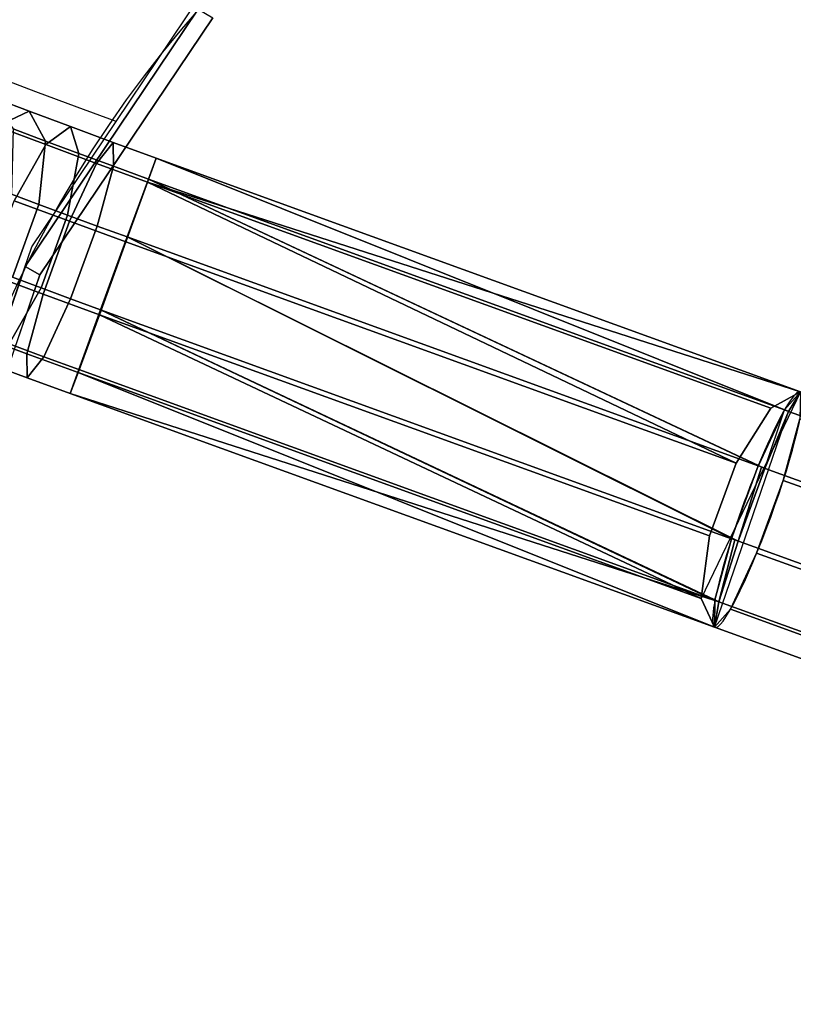
# Model space of a CAD drawing. Units: inches. Extents: x -389 to 382, y 3772 to 4463.
# Drawn here: x 118 to 130, y 4013 to 4028 of the extents above; entities that cross this region are included whole.
import ezdxf

# ---------------------------------------------------------------- set-up
doc = ezdxf.new("R2010")
doc.units = ezdxf.units.IN
doc.header["$MEASUREMENT"] = 0
doc.layers.get('0').update_dxf_attribs({"true_color": 0xffffff})
doc.layers.add('strefa bezpieczenstwa', color=1, linetype='Continuous')

# ---------------------------------------------------------------- blocks, each defined once
blk = doc.blocks.new('1604v2')
at = {"layer": 'strefa bezpieczenstwa'}
blk.add_arc((23.2344, -0.40665), 2.18445, 251.45287, 50.04188, dxfattribs=at)
blk = doc.blocks.new('1632')
at = {"layer": 'strefa bezpieczenstwa'}
for p, q in [((11.73255, -0.30994), (11.74599, -0.28997)), ((11.72037, -0.30542), (11.71438, -0.30317)), ((11.72664, -0.30776), (11.72037, -0.30542)), ((11.73255, -0.30994), (11.72664, -0.30776)), ((11.71976, -0.32896), (11.73255, -0.30994)), ((11.71462, -0.34382), (11.71976, -0.32896))]:
    blk.add_line(p, q, dxfattribs=at)
blk.add_blockref('1604v2', (-11.29025, -0.02419), dxfattribs=at)

msp = doc.modelspace()

# ---------------------------------------------------------------- linework, layer by layer
at = {"color": 18, "true_color": 0x000000}
for p, q in [((118.093, 4024, 63.696), (120.716, 4027.898, 63.736)), ((116.56, 4019.559, 63.806), (118.093, 4024, 63.696))]:
    msp.add_line(p, q, dxfattribs=at)
at = {"extrusion": (-0.105542, 0.060935, 0.992546)}
for p, q in [((117.933, 4026.481, 60.969), (117.333, 4026.706, 61.247)), ((118.559, 4026.247, 60.768), (117.933, 4026.481, 60.969)), ((118.184, 4025.974, 59.687), (117.44, 4026.251, 59.926)), ((118.177, 4026.029, 62.027), (117.691, 4026.212, 62.252)), ((119.204, 4026.009, 60.647), (118.559, 4026.247, 60.768)), ((118.685, 4025.84, 61.864), (118.177, 4026.029, 62.027)), ((118.951, 4025.69, 59.544), (118.184, 4025.974, 59.687)), ((119.859, 4025.769, 60.608), (119.204, 4026.009, 60.647)), ((119.209, 4025.646, 61.766), (118.685, 4025.84, 61.864)), ((129.632, 4022.225, 61.823), (119.859, 4025.769, 60.608)), ((119.859, 4025.769, 60.608), (129.392, 4021.954, 62.931)), ((119.859, 4025.769, 60.608), (129.391, 4021.953, 62.936)), ((119.859, 4025.769, 60.608), (129.39, 4021.952, 62.939)), ((119.729, 4025.405, 59.497), (118.951, 4025.69, 59.544)), ((119.74, 4025.451, 61.734), (119.209, 4025.646, 61.766)), ((129.183, 4021.979, 60.767), (119.729, 4025.405, 59.497)), ((119.729, 4025.405, 59.497), (128.656, 4021.146, 60.129)), ((119.729, 4025.405, 59.497), (129.632, 4022.225, 61.823)), ((129.39, 4021.952, 62.939), (119.74, 4025.451, 61.734)), ((128.993, 4021.107, 63.641), (119.74, 4025.451, 61.734)), ((128.995, 4021.111, 63.636), (119.74, 4025.451, 61.734)), ((118.079, 4025.068, 62.696), (117.662, 4025.225, 62.889)), ((118.545, 4024.812, 58.877), (117.704, 4025.123, 59.035)), ((118.514, 4024.906, 62.557), (118.079, 4025.068, 62.696)), ((118.962, 4024.74, 62.473), (118.514, 4024.906, 62.557)), ((119.399, 4024.499, 58.826), (118.545, 4024.812, 58.877)), ((119.417, 4024.574, 62.445), (118.962, 4024.74, 62.473)), ((128.688, 4019.963, 63.679), (119.417, 4024.574, 62.445)), ((128.991, 4021.102, 63.645), (119.417, 4024.574, 62.445)), ((128.59, 4020.005, 63.669), (119.417, 4024.574, 62.445)), ((128.656, 4021.146, 60.129), (119.399, 4024.499, 58.826)), ((118.142, 4023.709, 58.902), (117.301, 4024.02, 59.06)), ((118.111, 4023.803, 62.581), (117.676, 4023.966, 62.721)), ((118.559, 4023.638, 62.497), (118.111, 4023.803, 62.581)), ((118.997, 4023.396, 58.851), (118.142, 4023.709, 58.902)), ((119.014, 4023.471, 62.47), (118.559, 4023.638, 62.497)), ((128.253, 4020.043, 60.154), (118.997, 4023.396, 58.851)), ((118.997, 4023.396, 58.851), (128.128, 4019.092, 60.832)), ((128.335, 4019.065, 63.004), (119.014, 4023.471, 62.47)), ((128.588, 4020, 63.669), (119.014, 4023.471, 62.47)), ((128.336, 4019.068, 63.007), (119.014, 4023.471, 62.47)), ((128.336, 4019.071, 63.008), (119.014, 4023.471, 62.47)), ((117.896, 4022.803, 59.609), (117.13, 4023.087, 59.752)), ((117.63, 4022.953, 61.929), (118.154, 4022.759, 61.831)), ((118.674, 4022.518, 59.562), (117.896, 4022.803, 59.609)), ((117.9, 4022.441, 60.727), (117.255, 4022.679, 60.848)), ((118.154, 4022.759, 61.831), (118.685, 4022.565, 61.799)), ((128.128, 4019.092, 60.832), (118.674, 4022.518, 59.562)), ((128.328, 4018.657, 61.904), (118.674, 4022.518, 59.562)), ((118.685, 4022.565, 61.799), (128.335, 4019.065, 63.004)), ((118.555, 4022.201, 60.688), (117.9, 4022.441, 60.727)), ((128.328, 4018.657, 61.904), (118.555, 4022.201, 60.688)), ((128.335, 4019.065, 63.004), (118.555, 4022.201, 60.688)), ((128.335, 4019.063, 62.996), (118.555, 4022.201, 60.688)), ((128.335, 4019.064, 63.001), (118.555, 4022.201, 60.688)), ((129.091, 4021.066, 63.654), (129.39, 4021.952, 62.939)), ((129.42, 4021.941, 62.943), (129.39, 4021.952, 62.939)), ((129.391, 4021.953, 62.936), (129.42, 4021.941, 62.943)), ((129.392, 4021.954, 62.931), (129.451, 4021.93, 62.945)), ((129.451, 4021.93, 62.945), (129.42, 4021.941, 62.943)), ((129.451, 4021.93, 62.945), (144.382, 4016.517, 64.867)), ((128.688, 4019.963, 63.679), (129.041, 4021.084, 63.651)), ((129.041, 4021.084, 63.651), (128.991, 4021.102, 63.645)), ((129.041, 4021.084, 63.651), (128.993, 4021.107, 63.641)), ((129.091, 4021.066, 63.654), (128.995, 4021.111, 63.636)), ((129.091, 4021.066, 63.654), (129.041, 4021.084, 63.651)), ((129.041, 4021.084, 63.651), (143.983, 4015.667, 65.572)), ((129.372, 4020.882, 60.057), (144.315, 4015.465, 61.979)), ((128.396, 4019.043, 63.01), (128.638, 4019.982, 63.676)), ((128.638, 4019.982, 63.676), (128.588, 4020, 63.669)), ((128.638, 4019.982, 63.676), (128.59, 4020.005, 63.669)), ((128.688, 4019.963, 63.679), (128.638, 4019.982, 63.676)), ((128.638, 4019.982, 63.676), (143.58, 4014.565, 65.597)), ((128.969, 4019.779, 60.082), (143.912, 4014.362, 62.004)), ((128.335, 4019.065, 63.004), (128.366, 4019.054, 63.008)), ((128.366, 4019.054, 63.008), (128.335, 4019.064, 63.001)), ((128.396, 4019.043, 63.01), (128.335, 4019.063, 62.996)), ((128.396, 4019.043, 63.01), (128.336, 4019.071, 63.008)), ((128.366, 4019.054, 63.008), (128.336, 4019.068, 63.007)), ((128.366, 4019.054, 63.008), (128.396, 4019.043, 63.01)), ((128.396, 4019.043, 63.01), (143.327, 4013.631, 64.932)), ((128.571, 4018.929, 60.788), (143.501, 4013.517, 62.709)), ((128.328, 4018.657, 61.904), (143.32, 4013.222, 63.831))]:
    msp.add_line(p, q, dxfattribs=at)
for p, q in [((117.44, 4026.251, 59.926), (117.933, 4026.481, 60.969)), ((117.933, 4026.481, 60.969), (118.177, 4026.029, 62.027)), ((118.184, 4025.974, 59.687), (118.559, 4026.247, 60.768)), ((118.559, 4026.247, 60.768), (118.685, 4025.84, 61.864)), ((118.559, 4026.247, 60.768), (118.559, 4026.247, 60.768)), ((117.704, 4025.123, 59.035), (118.184, 4025.974, 59.687)), ((118.177, 4026.029, 62.027), (118.079, 4025.068, 62.696)), ((118.177, 4026.029, 62.027), (118.177, 4026.029, 62.027)), ((118.951, 4025.69, 59.544), (119.204, 4026.009, 60.647)), ((119.204, 4026.009, 60.647), (119.209, 4025.646, 61.766)), ((118.685, 4025.84, 61.864), (118.514, 4024.906, 62.557)), ((119.729, 4025.405, 59.497), (119.859, 4025.769, 60.608)), ((119.859, 4025.769, 60.608), (119.74, 4025.451, 61.734)), ((118.545, 4024.812, 58.877), (118.951, 4025.69, 59.544)), ((119.209, 4025.646, 61.766), (118.962, 4024.74, 62.473)), ((119.399, 4024.499, 58.826), (119.729, 4025.405, 59.497)), ((119.74, 4025.451, 61.734), (119.417, 4024.574, 62.445)), ((118.079, 4025.068, 62.696), (117.676, 4023.966, 62.721)), ((118.514, 4024.906, 62.557), (118.111, 4023.803, 62.581)), ((118.142, 4023.709, 58.902), (118.545, 4024.812, 58.877)), ((118.962, 4024.74, 62.473), (118.559, 4023.638, 62.497)), ((119.417, 4024.574, 62.445), (119.014, 4023.471, 62.47)), ((118.997, 4023.396, 58.851), (119.399, 4024.499, 58.826)), ((118.111, 4023.803, 62.581), (117.63, 4022.953, 61.929)), ((117.896, 4022.803, 59.609), (118.142, 4023.709, 58.902)), ((118.559, 4023.638, 62.497), (118.154, 4022.759, 61.831)), ((118.559, 4023.638, 62.497), (118.559, 4023.638, 62.497)), ((118.674, 4022.518, 59.562), (118.997, 4023.396, 58.851)), ((119.014, 4023.471, 62.47), (118.685, 4022.565, 61.799)), ((119.014, 4023.471, 62.47), (119.014, 4023.471, 62.47)), ((117.9, 4022.441, 60.727), (117.896, 4022.803, 59.609)), ((118.154, 4022.759, 61.831), (117.9, 4022.441, 60.727)), ((118.685, 4022.565, 61.799), (118.555, 4022.201, 60.688)), ((118.555, 4022.201, 60.688), (118.674, 4022.518, 59.562)), ((129.183, 4021.979, 60.767), (129.632, 4022.225, 61.823)), ((129.632, 4022.225, 61.823), (129.451, 4021.93, 62.945)), ((128.656, 4021.146, 60.129), (129.183, 4021.979, 60.767)), ((129.451, 4021.93, 62.945), (129.091, 4021.066, 63.654)), ((128.253, 4020.043, 60.154), (128.656, 4021.146, 60.129)), ((129.091, 4021.066, 63.654), (128.688, 4019.963, 63.679)), ((128.128, 4019.092, 60.832), (128.253, 4020.043, 60.154)), ((128.688, 4019.963, 63.679), (128.396, 4019.043, 63.01)), ((128.328, 4018.657, 61.904), (128.128, 4019.092, 60.832)), ((128.396, 4019.043, 63.01), (128.328, 4018.657, 61.904))]:
    msp.add_line(p, q)
at = {"color": 18, "true_color": 0x000000, "extrusion": (-0.105542, 0.060935, 0.992546)}
msp.add_line((117.871, 4024.128, 65.78), (118.093, 4024, 63.696), dxfattribs=at)
at = {"color": 18, "true_color": 0x000000, "extrusion": (0.105542, -0.060935, -0.992546)}
msp.add_circle((3545.042, -1869.765, -298.059), 18, dxfattribs=at)
at = {"extrusion": (0.933335, -0.33835, 0.120018)}
for start, end in [(358.7786, 178.7786), (178.7786, 358.7786)]:
    msp.add_arc((3823.699, 211.314, -1232.509), 1.9, start, end, dxfattribs=at)
at = {"color": 18, "true_color": 0x000000}
for points, invisible_edges in [([(132.823, 4034.102, 66.758), (117.871, 4024.128, 65.78), (116.338, 4019.687, 65.89)], 13), ([(132.823, 4034.102, 66.758), (116.338, 4019.687, 65.89), (137.483, 4033.792, 67.272)], 3), ([(118.093, 4024, 63.696), (133.045, 4033.974, 64.674), (116.56, 4019.559, 63.806)], 3), ([(116.56, 4019.559, 63.806), (133.045, 4033.974, 64.674), (137.705, 4033.664, 65.188)], 13), ([(128.234, 4033.189, 66.326), (117.871, 4024.128, 65.78), (132.823, 4034.102, 66.758)], 3), ([(118.093, 4024, 63.696), (128.456, 4033.061, 64.242), (133.045, 4033.974, 64.674)], 13), ([(137.483, 4033.792, 67.272), (116.338, 4019.687, 65.89), (116, 4015.007, 66.141)], 13), ([(137.483, 4033.792, 67.272), (116, 4015.007, 66.141), (141.898, 4032.283, 67.835)], 3), ([(116.56, 4019.559, 63.806), (137.705, 4033.664, 65.188), (116.222, 4014.879, 64.057)], 3), ([(116.222, 4014.879, 64.057), (137.705, 4033.664, 65.188), (142.119, 4032.155, 65.75)], 13), ([(128.234, 4033.189, 66.326), (120.494, 4028.026, 65.82), (117.871, 4024.128, 65.78)], 13), ([(120.716, 4027.898, 63.736), (128.456, 4033.061, 64.242), (118.093, 4024, 63.696)], 3), ([(141.898, 4032.283, 67.835), (116, 4015.007, 66.141), (116.879, 4010.407, 66.517)], 13), ([(141.898, 4032.283, 67.835), (116.879, 4010.407, 66.517), (145.765, 4029.675, 68.406)], 3), ([(116.222, 4014.879, 64.057), (142.119, 4032.155, 65.75), (117.101, 4010.279, 64.433)], 3), ([(117.101, 4010.279, 64.433), (142.119, 4032.155, 65.75), (145.986, 4029.547, 66.321)], 13), ([(145.765, 4029.675, 68.406), (116.879, 4010.407, 66.517), (118.917, 4006.199, 66.992)], 13), ([(145.765, 4029.675, 68.406), (118.917, 4006.199, 66.992), (148.821, 4026.147, 68.947)], 3), ([(117.101, 4010.279, 64.433), (145.986, 4029.547, 66.321), (119.138, 4006.071, 64.908)], 3), ([(119.138, 4006.071, 64.908), (145.986, 4029.547, 66.321), (149.042, 4026.019, 66.863)], 13), ([(120.716, 4027.898, 63.736), (117.871, 4024.128, 65.78), (120.494, 4028.026, 65.82)], 1), ([(117.871, 4024.128, 65.78), (120.716, 4027.898, 63.736), (118.093, 4024, 63.696)], 1), ([(148.821, 4026.147, 68.947), (118.917, 4006.199, 66.992), (121.973, 4002.671, 67.534)], 13), ([(148.821, 4026.147, 68.947), (121.973, 4002.671, 67.534), (150.858, 4021.939, 69.422)], 3), ([(119.138, 4006.071, 64.908), (149.042, 4026.019, 66.863), (122.195, 4002.543, 65.449)], 3), ([(122.195, 4002.543, 65.449), (149.042, 4026.019, 66.863), (151.08, 4021.811, 67.338)], 13), ([(117.871, 4024.128, 65.78), (116.56, 4019.559, 63.806), (116.338, 4019.687, 65.89)], 1), ([(116.56, 4019.559, 63.806), (117.871, 4024.128, 65.78), (118.093, 4024, 63.696)], 1), ([(150.858, 4021.939, 69.422), (121.973, 4002.671, 67.534), (125.84, 4000.063, 68.105)], 13), ([(150.858, 4021.939, 69.422), (125.84, 4000.063, 68.105), (151.738, 4017.339, 69.798)], 3), ([(122.195, 4002.543, 65.449), (151.08, 4021.811, 67.338), (126.062, 3999.935, 66.021)], 3), ([(126.062, 3999.935, 66.021), (151.08, 4021.811, 67.338), (151.959, 4017.211, 67.714)], 13), ([(151.738, 4017.339, 69.798), (125.84, 4000.063, 68.105), (130.254, 3998.553, 68.667)], 13), ([(126.062, 3999.935, 66.021), (151.959, 4017.211, 67.714), (130.476, 3998.425, 66.583)], 3)]:
    msp.add_3dface(points, dxfattribs=dict(at, invisible_edges=invisible_edges))
for points, invisible_edges in [([(117.933, 4026.481, 60.969), (116.727, 4026.519, 60.256), (117.333, 4026.706, 61.247)], 1), ([(117.333, 4026.706, 61.247), (118.177, 4026.029, 62.027), (117.933, 4026.481, 60.969)], 1), ([(118.177, 4026.029, 62.027), (117.333, 4026.706, 61.247), (117.691, 4026.212, 62.252)], 1), ([(116.727, 4026.519, 60.256), (117.933, 4026.481, 60.969), (117.44, 4026.251, 59.926)], 1), ([(118.559, 4026.247, 60.768), (117.44, 4026.251, 59.926), (117.933, 4026.481, 60.969)], 1), ([(117.933, 4026.481, 60.969), (118.685, 4025.84, 61.864), (118.559, 4026.247, 60.768)], 1), ([(118.685, 4025.84, 61.864), (117.933, 4026.481, 60.969), (118.177, 4026.029, 62.027)], 1), ([(117.704, 4025.123, 59.035), (117.44, 4026.251, 59.926), (118.184, 4025.974, 59.687)], 1), ([(117.44, 4026.251, 59.926), (118.559, 4026.247, 60.768), (118.184, 4025.974, 59.687)], 1), ([(117.662, 4025.225, 62.889), (118.177, 4026.029, 62.027), (117.691, 4026.212, 62.252)], 1), ([(119.204, 4026.009, 60.647), (118.184, 4025.974, 59.687), (118.559, 4026.247, 60.768)], 1), ([(118.559, 4026.247, 60.768), (119.209, 4025.646, 61.766), (119.204, 4026.009, 60.647)], 1), ([(119.209, 4025.646, 61.766), (118.559, 4026.247, 60.768), (118.685, 4025.84, 61.864)], 1), ([(118.177, 4026.029, 62.027), (117.662, 4025.225, 62.889), (118.079, 4025.068, 62.696)], 1), ([(118.184, 4025.974, 59.687), (118.545, 4024.812, 58.877), (117.704, 4025.123, 59.035)], 1), ([(118.079, 4025.068, 62.696), (118.685, 4025.84, 61.864), (118.177, 4026.029, 62.027)], 1), ([(118.184, 4025.974, 59.687), (119.204, 4026.009, 60.647), (118.951, 4025.69, 59.544)], 1), ([(118.545, 4024.812, 58.877), (118.184, 4025.974, 59.687), (118.951, 4025.69, 59.544)], 1), ([(119.859, 4025.769, 60.608), (118.951, 4025.69, 59.544), (119.204, 4026.009, 60.647)], 1), ([(119.204, 4026.009, 60.647), (119.74, 4025.451, 61.734), (119.859, 4025.769, 60.608)], 1), ([(119.74, 4025.451, 61.734), (119.204, 4026.009, 60.647), (119.209, 4025.646, 61.766)], 1), ([(118.685, 4025.84, 61.864), (118.079, 4025.068, 62.696), (118.514, 4024.906, 62.557)], 1), ([(118.514, 4024.906, 62.557), (119.209, 4025.646, 61.766), (118.685, 4025.84, 61.864)], 1), ([(118.951, 4025.69, 59.544), (119.859, 4025.769, 60.608), (119.729, 4025.405, 59.497)], 1), ([(129.39, 4021.952, 62.939), (129.391, 4021.953, 62.936), (119.859, 4025.769, 60.608)], 1), ([(119.209, 4025.646, 61.766), (118.514, 4024.906, 62.557), (118.962, 4024.74, 62.473)], 1), ([(118.951, 4025.69, 59.544), (119.399, 4024.499, 58.826), (118.545, 4024.812, 58.877)], 1), ([(119.399, 4024.499, 58.826), (118.951, 4025.69, 59.544), (119.729, 4025.405, 59.497)], 1), ([(118.962, 4024.74, 62.473), (119.74, 4025.451, 61.734), (119.209, 4025.646, 61.766)], 1), ([(119.74, 4025.451, 61.734), (118.962, 4024.74, 62.473), (119.417, 4024.574, 62.445)], 1), ([(119.417, 4024.574, 62.445), (128.993, 4021.107, 63.641), (119.74, 4025.451, 61.734)], 1), ([(117.259, 4024.122, 62.914), (118.079, 4025.068, 62.696), (117.662, 4025.225, 62.889)], 1), ([(118.079, 4025.068, 62.696), (117.259, 4024.122, 62.914), (117.676, 4023.966, 62.721)], 1), ([(118.545, 4024.812, 58.877), (117.301, 4024.02, 59.06), (117.704, 4025.123, 59.035)], 1), ([(118.111, 4023.803, 62.581), (118.079, 4025.068, 62.696), (117.676, 4023.966, 62.721)], 1), ([(118.079, 4025.068, 62.696), (118.111, 4023.803, 62.581), (118.514, 4024.906, 62.557)], 1), ([(118.111, 4023.803, 62.581), (118.962, 4024.74, 62.473), (118.514, 4024.906, 62.557)], 1), ([(117.301, 4024.02, 59.06), (118.545, 4024.812, 58.877), (118.142, 4023.709, 58.902)], 1), ([(118.962, 4024.74, 62.473), (118.111, 4023.803, 62.581), (118.559, 4023.638, 62.497)], 1), ([(119.399, 4024.499, 58.826), (118.142, 4023.709, 58.902), (118.545, 4024.812, 58.877)], 1), ([(119.014, 4023.471, 62.47), (118.962, 4024.74, 62.473), (118.559, 4023.638, 62.497)], 1), ([(118.962, 4024.74, 62.473), (119.014, 4023.471, 62.47), (119.417, 4024.574, 62.445)], 1), ([(128.588, 4020, 63.669), (119.417, 4024.574, 62.445), (119.014, 4023.471, 62.47)], 1), ([(128.993, 4021.107, 63.641), (119.417, 4024.574, 62.445), (128.991, 4021.102, 63.645)], 1), ([(119.417, 4024.574, 62.445), (128.588, 4020, 63.669), (128.59, 4020.005, 63.669)], 1), ([(128.59, 4020.005, 63.669), (128.688, 4019.963, 63.679), (119.417, 4024.574, 62.445)], 1), ([(128.688, 4019.963, 63.679), (128.991, 4021.102, 63.645), (119.417, 4024.574, 62.445)], 1), ([(118.142, 4023.709, 58.902), (119.399, 4024.499, 58.826), (118.997, 4023.396, 58.851)], 1), ([(128.656, 4021.146, 60.129), (118.997, 4023.396, 58.851), (119.399, 4024.499, 58.826)], 1), ([(118.142, 4023.709, 58.902), (117.13, 4023.087, 59.752), (117.301, 4024.02, 59.06)], 1), ([(117.676, 4023.966, 62.721), (117.63, 4022.953, 61.929), (118.111, 4023.803, 62.581)], 1), ([(117.13, 4023.087, 59.752), (118.142, 4023.709, 58.902), (117.896, 4022.803, 59.609)], 1), ([(118.154, 4022.759, 61.831), (118.111, 4023.803, 62.581), (117.63, 4022.953, 61.929)], 1), ([(118.997, 4023.396, 58.851), (117.896, 4022.803, 59.609), (118.142, 4023.709, 58.902)], 1), ([(118.111, 4023.803, 62.581), (118.154, 4022.759, 61.831), (118.559, 4023.638, 62.497)], 1), ([(118.685, 4022.565, 61.799), (118.559, 4023.638, 62.497), (118.154, 4022.759, 61.831)], 1), ([(118.559, 4023.638, 62.497), (118.685, 4022.565, 61.799), (119.014, 4023.471, 62.47)], 1), ([(117.896, 4022.803, 59.609), (118.997, 4023.396, 58.851), (118.674, 4022.518, 59.562)], 1), ([(118.997, 4023.396, 58.851), (128.656, 4021.146, 60.129), (128.253, 4020.043, 60.154)], 1), ([(128.335, 4019.065, 63.004), (128.336, 4019.068, 63.007), (119.014, 4023.471, 62.47)], 1), ([(128.336, 4019.068, 63.007), (128.336, 4019.071, 63.008), (119.014, 4023.471, 62.47)], 1), ([(117.9, 4022.441, 60.727), (117.13, 4023.087, 59.752), (117.896, 4022.803, 59.609)], 1), ([(117.13, 4023.087, 59.752), (117.9, 4022.441, 60.727), (117.255, 4022.679, 60.848)], 1), ([(117.255, 4022.679, 60.848), (118.154, 4022.759, 61.831), (117.63, 4022.953, 61.929)], 1), ([(118.555, 4022.201, 60.688), (117.896, 4022.803, 59.609), (118.674, 4022.518, 59.562)], 1), ([(117.896, 4022.803, 59.609), (118.555, 4022.201, 60.688), (117.9, 4022.441, 60.727)], 1), ([(118.154, 4022.759, 61.831), (117.255, 4022.679, 60.848), (117.9, 4022.441, 60.727)], 1), ([(117.9, 4022.441, 60.727), (118.685, 4022.565, 61.799), (118.154, 4022.759, 61.831)], 1), ([(118.685, 4022.565, 61.799), (117.9, 4022.441, 60.727), (118.555, 4022.201, 60.688)], 1), ([(128.335, 4019.064, 63.001), (128.335, 4019.065, 63.004), (118.555, 4022.201, 60.688)], 1), ([(128.253, 4020.043, 60.154), (129.632, 4022.225, 61.823), (128.128, 4019.092, 60.832)], 1), ([(129.632, 4022.225, 61.823), (128.253, 4020.043, 60.154), (128.656, 4021.146, 60.129)], 13), ([(129.632, 4022.225, 61.823), (128.656, 4021.146, 60.129), (129.183, 4021.979, 60.767)], 1), ([(129.626, 4021.816, 60.722), (129.392, 4021.954, 62.931), (129.632, 4022.225, 61.823)], 1), ([(144.382, 4016.517, 64.867), (129.632, 4022.225, 61.823), (129.451, 4021.93, 62.945)], 1), ([(129.451, 4021.93, 62.945), (128.396, 4019.043, 63.01), (128.328, 4018.657, 61.904)], 1), ([(128.396, 4019.043, 63.01), (129.451, 4021.93, 62.945), (128.688, 4019.963, 63.679)], 3), ([(128.688, 4019.963, 63.679), (129.451, 4021.93, 62.945), (129.091, 4021.066, 63.654)], 1), ([(129.091, 4021.066, 63.654), (129.39, 4021.952, 62.939), (128.995, 4021.111, 63.636)], 1), ([(129.626, 4021.816, 60.722), (128.995, 4021.111, 63.636), (129.39, 4021.952, 62.939)], 13), ([(129.39, 4021.952, 62.939), (129.091, 4021.066, 63.654), (129.42, 4021.941, 62.943)], 3), ([(129.42, 4021.941, 62.943), (129.091, 4021.066, 63.654), (129.451, 4021.93, 62.945)], 1), ([(144.382, 4016.517, 64.867), (129.451, 4021.93, 62.945), (129.091, 4021.066, 63.654)], 12), ([(129.626, 4021.816, 60.722), (129.39, 4021.952, 62.939), (129.392, 4021.954, 62.931)], 15), ([(129.392, 4021.954, 62.931), (129.39, 4021.952, 62.939), (129.391, 4021.953, 62.936)], 1), ([(129.391, 4021.953, 62.936), (129.39, 4021.952, 62.939), (129.42, 4021.941, 62.943)], 1), ([(129.372, 4020.882, 60.057), (128.993, 4021.107, 63.641), (129.626, 4021.816, 60.722)], 3), ([(129.626, 4021.816, 60.722), (128.993, 4021.107, 63.641), (128.995, 4021.111, 63.636)], 13), ([(144.556, 4016.404, 62.644), (129.372, 4020.882, 60.057), (129.626, 4021.816, 60.722)], 1), ([(128.59, 4020.005, 63.669), (129.041, 4021.084, 63.651), (128.991, 4021.102, 63.645)], 1), ([(129.372, 4020.882, 60.057), (128.59, 4020.005, 63.669), (128.991, 4021.102, 63.645)], 13), ([(129.041, 4021.084, 63.651), (128.59, 4020.005, 63.669), (128.638, 4019.982, 63.676)], 13), ([(129.041, 4021.084, 63.651), (128.638, 4019.982, 63.676), (143.983, 4015.667, 65.572)], 3), ([(128.991, 4021.102, 63.645), (128.688, 4019.963, 63.679), (129.041, 4021.084, 63.651)], 1), ([(129.372, 4020.882, 60.057), (128.991, 4021.102, 63.645), (128.993, 4021.107, 63.641)], 13), ([(143.983, 4015.667, 65.572), (129.091, 4021.066, 63.654), (129.041, 4021.084, 63.651)], 1), ([(129.091, 4021.066, 63.654), (143.983, 4015.667, 65.572), (144.382, 4016.517, 64.867)], 13), ([(128.969, 4019.779, 60.082), (128.59, 4020.005, 63.669), (129.372, 4020.882, 60.057)], 3), ([(144.315, 4015.465, 61.979), (128.969, 4019.779, 60.082), (129.372, 4020.882, 60.057)], 1), ([(129.372, 4020.882, 60.057), (144.556, 4016.404, 62.644), (144.315, 4015.465, 61.979)], 3), ([(128.396, 4019.043, 63.01), (128.588, 4020, 63.669), (128.336, 4019.071, 63.008)], 1), ([(128.969, 4019.779, 60.082), (128.336, 4019.071, 63.008), (128.588, 4020, 63.669)], 13), ([(128.396, 4019.043, 63.01), (128.588, 4020, 63.669), (128.336, 4019.071, 63.008)], 1), ([(128.588, 4020, 63.669), (128.396, 4019.043, 63.01), (128.638, 4019.982, 63.676)], 3), ([(128.588, 4020, 63.669), (128.396, 4019.043, 63.01), (128.638, 4019.982, 63.676)], 1), ([(128.638, 4019.982, 63.676), (128.396, 4019.043, 63.01), (143.58, 4014.565, 65.597)], 3), ([(128.969, 4019.779, 60.082), (128.588, 4020, 63.669), (128.59, 4020.005, 63.669)], 13), ([(128.688, 4019.963, 63.679), (128.59, 4020.005, 63.669), (128.638, 4019.982, 63.676)], 1), ([(143.983, 4015.667, 65.572), (128.638, 4019.982, 63.676), (143.58, 4014.565, 65.597)], 1), ([(128.571, 4018.929, 60.788), (128.335, 4019.065, 63.004), (128.969, 4019.779, 60.082)], 3), ([(128.969, 4019.779, 60.082), (128.335, 4019.065, 63.004), (128.336, 4019.068, 63.007)], 13), ([(128.969, 4019.779, 60.082), (128.336, 4019.068, 63.007), (128.336, 4019.071, 63.008)], 13), ([(128.969, 4019.779, 60.082), (143.501, 4013.517, 62.709), (128.571, 4018.929, 60.788)], 1), ([(143.501, 4013.517, 62.709), (128.969, 4019.779, 60.082), (143.912, 4014.362, 62.004)], 13), ([(128.969, 4019.779, 60.082), (144.315, 4015.465, 61.979), (143.912, 4014.362, 62.004)], 3), ([(128.335, 4019.063, 62.996), (128.571, 4018.929, 60.788), (128.328, 4018.657, 61.904)], 1), ([(128.328, 4018.657, 61.904), (143.327, 4013.631, 64.932), (128.396, 4019.043, 63.01)], 1), ([(128.336, 4019.068, 63.007), (128.335, 4019.065, 63.004), (128.366, 4019.054, 63.008)], 1), ([(128.571, 4018.929, 60.788), (128.335, 4019.064, 63.001), (128.335, 4019.065, 63.004)], 13), ([(128.335, 4019.065, 63.004), (128.335, 4019.064, 63.001), (128.366, 4019.054, 63.008)], 1), ([(128.571, 4018.929, 60.788), (128.335, 4019.063, 62.996), (128.335, 4019.064, 63.001)], 13), ([(128.336, 4019.071, 63.008), (128.336, 4019.068, 63.007), (128.396, 4019.043, 63.01)], 3), ([(128.396, 4019.043, 63.01), (128.336, 4019.068, 63.007), (128.366, 4019.054, 63.008)], 1), ([(143.58, 4014.565, 65.597), (128.396, 4019.043, 63.01), (143.327, 4013.631, 64.932)], 1), ([(143.501, 4013.517, 62.709), (128.328, 4018.657, 61.904), (128.571, 4018.929, 60.788)], 1), ([(143.327, 4013.631, 64.932), (128.328, 4018.657, 61.904), (143.32, 4013.222, 63.831)], 1), ([(128.328, 4018.657, 61.904), (143.501, 4013.517, 62.709), (143.32, 4013.222, 63.831)], 1)]:
    msp.add_3dface(points, dxfattribs=dict(invisible_edges=invisible_edges))
for points in [[(119.859, 4025.769, 60.608), (129.632, 4022.225, 61.823), (119.729, 4025.405, 59.497)], [(119.74, 4025.451, 61.734), (129.39, 4021.952, 62.939), (119.859, 4025.769, 60.608)], [(129.391, 4021.953, 62.936), (129.392, 4021.954, 62.931), (119.859, 4025.769, 60.608)], [(129.392, 4021.954, 62.931), (129.632, 4022.225, 61.823), (119.859, 4025.769, 60.608)], [(128.656, 4021.146, 60.129), (119.399, 4024.499, 58.826), (119.729, 4025.405, 59.497)], [(129.183, 4021.979, 60.767), (128.656, 4021.146, 60.129), (119.729, 4025.405, 59.497)], [(129.632, 4022.225, 61.823), (129.183, 4021.979, 60.767), (119.729, 4025.405, 59.497)], [(128.993, 4021.107, 63.641), (128.995, 4021.111, 63.636), (119.74, 4025.451, 61.734)], [(129.39, 4021.952, 62.939), (119.74, 4025.451, 61.734), (128.995, 4021.111, 63.636)], [(128.128, 4019.092, 60.832), (118.674, 4022.518, 59.562), (118.997, 4023.396, 58.851)], [(128.335, 4019.065, 63.004), (119.014, 4023.471, 62.47), (118.685, 4022.565, 61.799)], [(128.128, 4019.092, 60.832), (118.997, 4023.396, 58.851), (128.253, 4020.043, 60.154)], [(128.588, 4020, 63.669), (119.014, 4023.471, 62.47), (128.336, 4019.071, 63.008)], [(118.685, 4022.565, 61.799), (118.555, 4022.201, 60.688), (128.335, 4019.065, 63.004)], [(118.555, 4022.201, 60.688), (118.674, 4022.518, 59.562), (128.328, 4018.657, 61.904)], [(128.328, 4018.657, 61.904), (118.674, 4022.518, 59.562), (128.128, 4019.092, 60.832)], [(128.335, 4019.064, 63.001), (118.555, 4022.201, 60.688), (128.335, 4019.063, 62.996)], [(128.335, 4019.063, 62.996), (118.555, 4022.201, 60.688), (128.328, 4018.657, 61.904)], [(129.451, 4021.93, 62.945), (129.632, 4022.225, 61.823), (129.392, 4021.954, 62.931)], [(129.091, 4021.066, 63.654), (129.39, 4021.952, 62.939), (128.995, 4021.111, 63.636)], [(129.091, 4021.066, 63.654), (129.041, 4021.084, 63.651), (128.688, 4019.963, 63.679)], [(128.688, 4019.963, 63.679), (128.638, 4019.982, 63.676), (128.396, 4019.043, 63.01)], [(128.396, 4019.043, 63.01), (128.335, 4019.063, 62.996), (128.328, 4018.657, 61.904)]]:
    msp.add_3dface(points)

# ---------------------------------------------------------------- block references
at = {"layer": 'strefa bezpieczenstwa', "xscale": 100, "yscale": 100, "zscale": 100}
msp.add_blockref('1632', (-1054.005, 4057.319, 29.97), dxfattribs=at)

doc.saveas('drawing.dxf')
